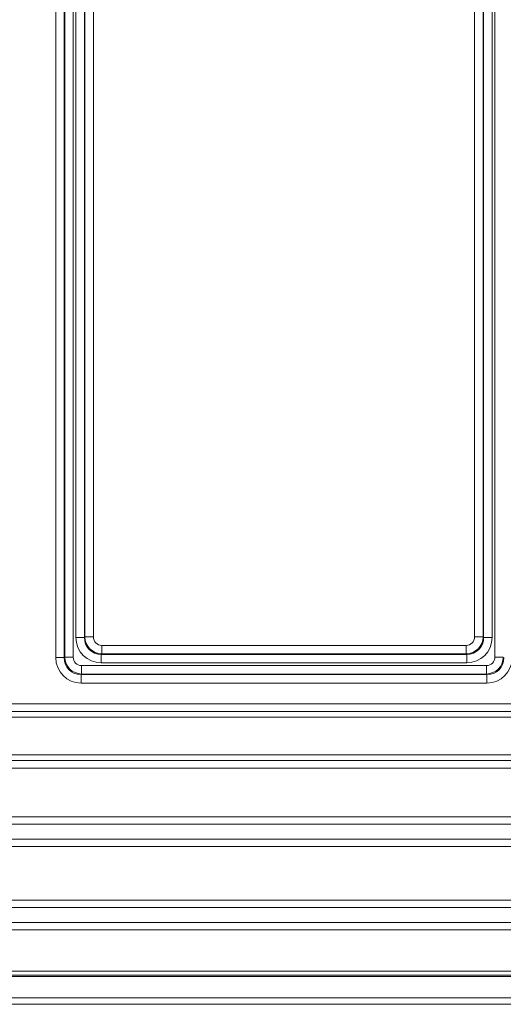
# Model space of a CAD drawing. Units: inches. Extents: x 1 to 108, y -1 to 69.
# Drawn here: x 93 to 97, y 12 to 19 of the extents above; entities that cross this region are included whole.
import ezdxf

# ---------------------------------------------------------------- set-up
doc = ezdxf.new("R2010")
doc.units = ezdxf.units.IN
doc.header["$MEASUREMENT"] = 0
doc.layers.add('SLD-0', color=7, linetype='Continuous')

msp = doc.modelspace()

# ---------------------------------------------------------------- linework, layer by layer
at = {"layer": 'SLD-0', "linetype": 'Continuous', "lineweight": 15}
for p, q in [((93.5995, 14.7975), (93.5995, 21.1827)), ((93.6611, 21.1827), (93.6611, 14.7975)), ((93.6649, 14.8013), (93.6649, 21.1827)), ((93.7264, 21.1827), (93.7264, 14.8013)), ((93.7465, 14.9445), (93.7465, 21.1827)), ((93.8081, 21.1827), (93.8081, 14.9445)), ((93.8119, 14.9483), (93.8119, 21.1827)), ((93.8735, 21.1827), (93.8735, 14.9483)), ((96.6492, 14.9483), (96.6492, 21.1827)), ((96.7107, 21.1827), (96.7107, 14.9483)), ((96.7145, 14.9445), (96.7145, 21.1827)), ((96.7761, 21.1827), (96.7761, 14.9445)), ((96.7962, 14.8013), (96.7962, 21.1827)), ((93.7465, 14.9445), (93.8081, 14.9445)), ((93.8081, 14.9445), (93.8119, 14.9483)), ((93.8119, 14.9483), (93.8735, 14.9483)), ((96.6492, 14.9483), (96.7107, 14.9483)), ((96.7107, 14.9483), (96.7145, 14.9445)), ((96.7145, 14.9445), (96.7761, 14.9445)), ((93.935, 14.8868), (96.5876, 14.8868)), ((93.935, 14.8868), (93.935, 14.8252)), ((96.5876, 14.8868), (96.5876, 14.8252)), ((93.5995, 14.7975), (93.6611, 14.7975)), ((93.6611, 14.7975), (93.6649, 14.8013)), ((93.6649, 14.8013), (93.7264, 14.8013)), ((93.935, 14.8252), (93.9312, 14.8214)), ((93.9312, 14.8214), (96.5914, 14.8214)), ((93.9312, 14.8214), (93.9312, 14.7598)), ((96.5876, 14.8252), (93.935, 14.8252)), ((96.5914, 14.8214), (96.5876, 14.8252)), ((96.5914, 14.8214), (96.5914, 14.7598)), ((96.7962, 14.8013), (96.8578, 14.8013)), ((93.788, 14.7397), (96.7347, 14.7397)), ((93.788, 14.7397), (93.788, 14.6782)), ((96.5914, 14.7598), (93.9312, 14.7598)), ((96.7347, 14.7397), (96.7347, 14.6782)), ((93.788, 14.6782), (93.7842, 14.6744)), ((93.7842, 14.6744), (96.7385, 14.6744)), ((93.7842, 14.6744), (93.7842, 14.6128)), ((96.7347, 14.6782), (93.788, 14.6782)), ((96.7385, 14.6744), (96.7347, 14.6782)), ((96.7385, 14.6744), (96.7385, 14.6128)), ((96.7385, 14.6128), (93.7842, 14.6128)), ((89.8082, 14.4625), (97.0582, 14.4625)), ((97.0582, 14.4056), (89.8082, 14.4056)), ((89.8082, 14.3653), (97.0582, 14.3653)), ((89.8082, 14.0902), (97.0582, 14.0902)), ((89.8082, 14.0499), (97.0582, 14.0499)), ((97.0582, 13.993), (89.8082, 13.993)), ((89.497, 13.6388), (97.3694, 13.6388)), ((97.3694, 13.5847), (89.497, 13.5847)), ((89.6052, 13.4765), (97.2611, 13.4765)), ((97.2611, 13.4223), (89.6052, 13.4223)), ((89.6052, 13.0332), (97.2611, 13.0332)), ((97.2611, 12.979), (89.6052, 12.979)), ((89.497, 12.8708), (97.3694, 12.8708)), ((97.3694, 12.8167), (89.497, 12.8167)), ((97.8614, 12.4777), (89.005, 12.4777)), ((89.1101, 12.5172), (97.7563, 12.5172)), ((97.7563, 12.486), (89.1101, 12.486)), ((99.2538, 12.3228), (88.1936, 12.3228)), ((99.351, 12.2749), (88.1957, 12.2749))]:
    msp.add_line(p, q, dxfattribs=at)
for centre, major_axis, ratio, start_param, end_param in [((93.9369, 14.9502), (0.1366, 0.1366), 0.970288, 2.371274, 3.911912), ((93.9369, 14.9502), (0.0938, 0.0938), 0.942694, 2.371274, 3.911912), ((93.9369, 14.9502), (0.0884, 0.0884), 0.999545, 2.371274, 3.911912), ((93.9369, 14.9502), (0.0455, 0.0455), 0.970288, 2.371274, 3.911912), ((96.5857, 14.9502), (0.0884, -0.0884), 0.999545, 5.512866, 7.053504), ((96.5857, 14.9502), (-0.0455, 0.0455), 0.970288, 2.371274, 3.911912), ((96.5857, 14.9502), (-0.1366, 0.1366), 0.970288, 2.371274, 3.911912), ((96.5857, 14.9502), (0.0938, -0.0938), 0.942694, 5.512866, 7.053504), ((93.7899, 14.8032), (0.1366, 0.1366), 0.970288, 2.371274, 3.911912), ((93.7899, 14.8032), (0.0938, 0.0938), 0.942694, 2.371274, 3.911912), ((93.7899, 14.8032), (0.0884, 0.0884), 0.999545, 2.371274, 3.911912), ((93.7899, 14.8032), (0.0455, 0.0455), 0.970288, 2.371274, 3.911912), ((96.7327, 14.8032), (0.0884, -0.0884), 0.999545, 5.512866, 7.053504), ((96.7327, 14.8032), (-0.0455, 0.0455), 0.970288, 2.371274, 3.911912), ((96.7327, 14.8032), (-0.1366, 0.1366), 0.970288, 2.371274, 3.911912), ((96.7327, 14.8032), (0.0938, -0.0938), 0.942694, 5.512866, 7.053504)]:
    msp.add_ellipse(centre, major_axis=major_axis, ratio=ratio, start_param=start_param, end_param=end_param, dxfattribs=at)

doc.saveas('drawing.dxf')
